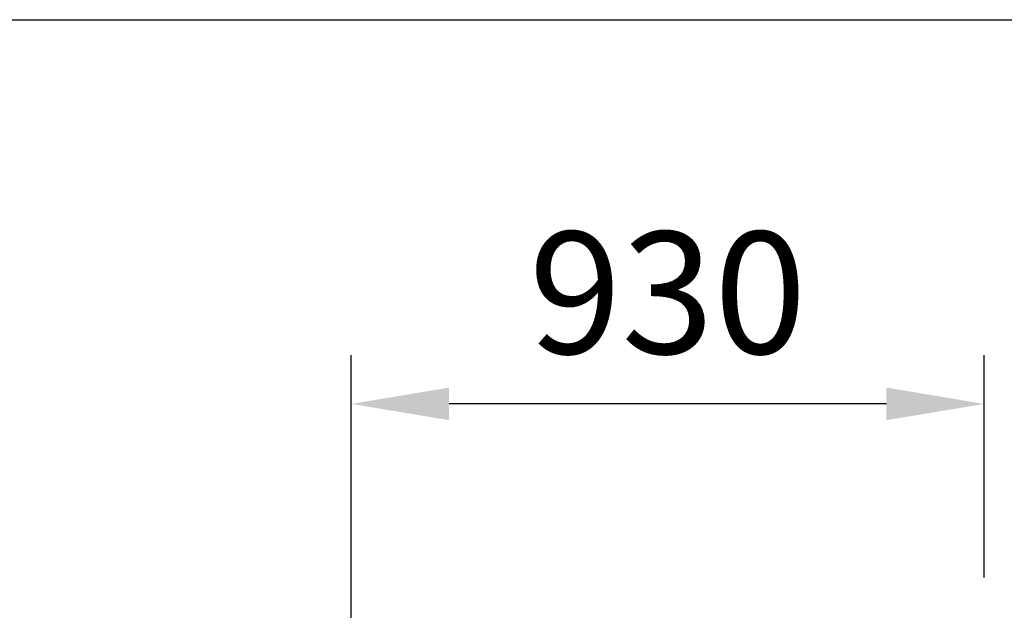
# Model space of a CAD drawing. Extents: x 0 to 10539, y 0 to 4650.
# Drawn here: x 2423 to 3873, y 3779 to 4650 of the extents above; entities that cross this region are included whole.
import ezdxf

# ---------------------------------------------------------------- set-up
doc = ezdxf.new("R2010")
doc.units = 0
doc.header["$LTSCALE"] = 3
doc.header["$MEASUREMENT"] = 0
doc.layers.get('DEFPOINTS').update_dxf_attribs({"linetype": 'CONTINUOUS'})
doc.layers.add('Dimensions', color=2, linetype='CONTINUOUS')
doc.layers.add('Thick lines', color=4, linetype='CONTINUOUS')
doc.styles.add('2-5TXT', font='ARIAL.TTF')
doc.dimstyles.new('VELOPA$0', dxfattribs={"dimscale": 0, "dimtxt": 2.5, "dimasz": 2, "dimexe": 1, "dimexo": 1, "dimgap": 1, "dimtad": 1, "dimdec": 1, "dimdsep": 46, "dimtxsty": '2-5TXT', "dimcen": 2, "dimadec": 0, "dimazin": 0, "dimtfac": 1, "dimtdec": 1, "dimtmove": 0, "dimatfit": 3, "dimfxl": 0, "dimtolj": 1, "dimtzin": 0, "dimarcsym": 0})

# ---------------------------------------------------------------- blocks, each defined once
blk = doc.blocks.new('*D6')
at = {"layer": 'DEFPOINTS', "color": 0, "ltscale": 4}
for p in [(2911, 4083.6), (3843, 3755.9), (2911, 3458.2)]:
    blk.add_point(p, dxfattribs=at)
at = {"layer": 'Dimensions', "color": 0, "lineweight": -2, "ltscale": 4}
for p, q in [((2911, 3530.3), (2911, 4155.6)), ((3843, 3827.9), (3843, 4155.6)), ((3699, 4083.6), (3055, 4083.6))]:
    blk.add_line(p, q, dxfattribs=at)
at = {"layer": 'Dimensions', "color": 0, "ltscale": 4}
for points in [[(3055, 4107.6), (3055, 4059.6), (2911, 4083.6)], [(3699, 4107.6), (3699, 4059.6), (3843, 4083.6)]]:
    blk.add_solid(points, dxfattribs=at)
at = {"layer": 'Dimensions', "color": 0, "ltscale": 4, "insert": (3377, 4247.5), "char_height": 180.01, "attachment_point": 5, "style": '2-5TXT'}
blk.add_mtext('\\A1;930', dxfattribs=at)

msp = doc.modelspace()

# ---------------------------------------------------------------- linework, layer by layer
at = {"layer": 'Thick lines', "ltscale": 4}
msp.add_lwpolyline([(10539.06, 0.39), (0, 0), (0, 4650), (10539.06, 4650)], close=True, dxfattribs=at)

# ---------------------------------------------------------------- dimensions: what is measured, and where the dimension line sits
at = {"layer": 'Dimensions', "ltscale": 4}
dim = msp.add_linear_dim(base=(2911.01, 4083.58), p1=(3842.99, 3755.92), p2=(2911.01, 3458.25), text='930', dimstyle='VELOPA$0', override={"dimscale": 72.002656}, dxfattribs=at)
dim.commit()
dim.dimension.update_dxf_attribs({"geometry": '*D6', "text_midpoint": (3377, 4247.55)})

doc.saveas('drawing.dxf')
